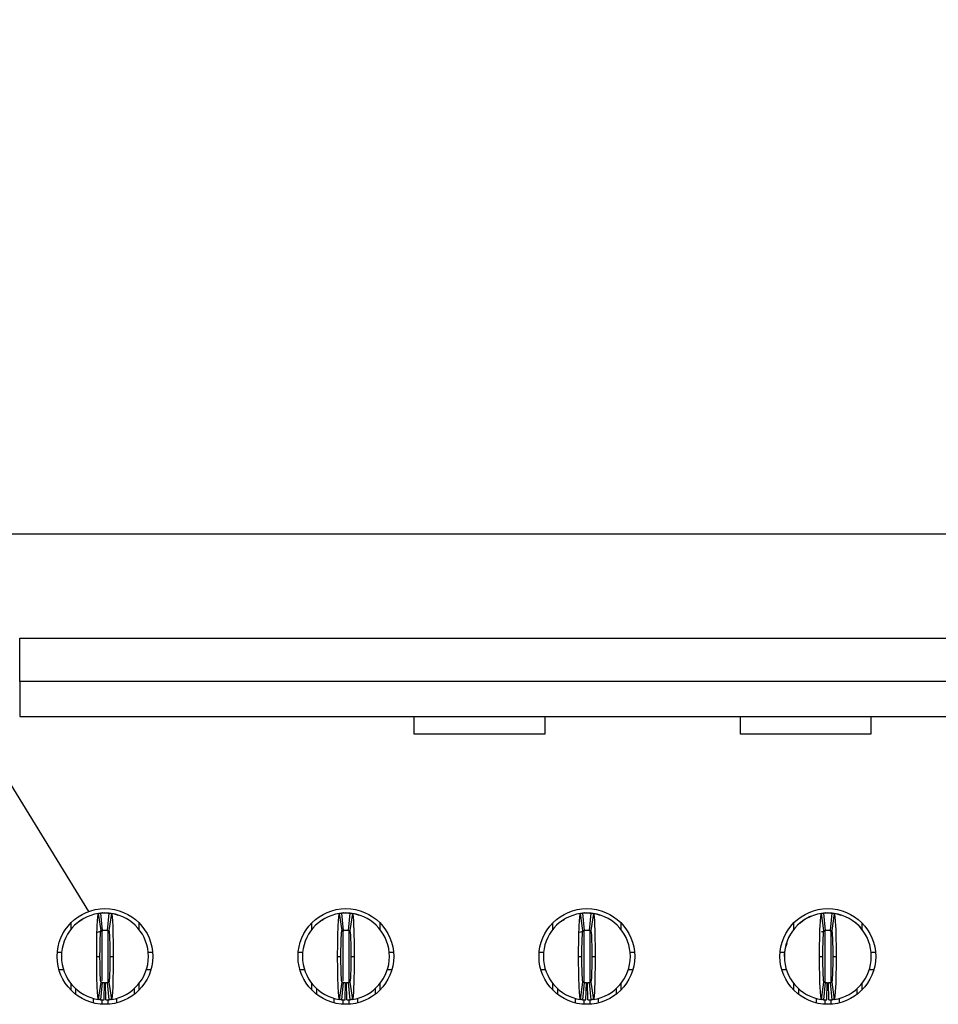
# Model space of a CAD drawing. Units: inches. Extents: x 0.1 to 10.1, y 0.1 to 6.5.
# Drawn here: x 0.9 to 1.3, y 1.2 to 1.7 of the extents above; entities that cross this region are included whole.
import ezdxf

# ---------------------------------------------------------------- set-up
doc = ezdxf.new("R2010")
doc.units = ezdxf.units.IN
doc.header["$LTSCALE"] = 0.6
doc.header["$MEASUREMENT"] = 0
doc.dimstyles.new('SLDDIMSTYLE7', dxfattribs={"dimtxt": 0.18, "dimasz": 0.078, "dimexe": 0, "dimexo": 0.0625, "dimgap": 0, "dimtad": 0, "dimtih": 1, "dimtoh": 1, "dimdec": 0, "dimrnd": 1e-09, "dimzin": 0, "dimdsep": 46, "dimtxsty": 'Standard', "dimblk1": 'NONE', "dimblk2": 'NONE', "dimsah": 1, "dimcen": 0.09, "dimadec": 0, "dimazin": 0, "dimtfac": 0.078, "dimtdec": 0, "dimtofl": 0, "dimtmove": 0, "dimatfit": 3, "dimldrblk": 'NONE', "dimfxl": 0, "dimfrac": 2, "dimtolj": 1, "dimtzin": 0, "dimarcsym": 0})

# ---------------------------------------------------------------- blocks, each defined once
blk = doc.blocks.new('_NONE')

msp = doc.modelspace()

# ---------------------------------------------------------------- linework, layer by layer
at = {"color": 7, "linetype": 'Continuous', "lineweight": 25}
for p, q in [((3.266527525563643, 1.453275938560715), (0.616133956469653, 1.453275938560715)), ((0.9212520250530214, 1.386543651124461), (0.9212520250530214, 1.406228693721169)), ((0.9212520250530214, 1.406228693721169), (2.961409456980274, 1.406228693721169)), ((2.961409456980274, 1.386543651124461), (0.9212520250530214, 1.386543651124461)), ((0.9212520250530214, 1.386543651124461), (0.9212520250530214, 1.370795628046967)), ((0.9212520250530214, 1.370795628046967), (2.961409456980274, 1.370795628046967)), ((1.099795289172665, 1.362707329817012), (1.099795289172665, 1.370795628046967)), ((1.158850453629033, 1.370795628046967), (1.158850453629033, 1.362707329817012)), ((1.247433090314854, 1.362707329817012), (1.247433090314854, 1.370795628046967)), ((1.306488254771222, 1.370795628046967), (1.306488254771222, 1.362707329817012)), ((1.158850453629033, 1.362707329817012), (1.099795289172665, 1.362707329817012)), ((1.306488254771222, 1.362707329817012), (1.247433090314854, 1.362707329817012)), ((0.958078279632986, 1.273813900888155), (0.9569073064935009, 1.281600362604952)), ((0.957042678263008, 1.281680079600721), (0.9588503973800825, 1.281819241743108)), ((0.957866202082924, 1.281720572882939), (0.958653572987148, 1.273886023388323)), ((0.9588503973800825, 1.281819241743108), (0.9608189346393721, 1.281819241743108)), ((0.9610157590323065, 1.273886023388323), (0.9618032032690169, 1.281720572882939)), ((0.9627620255259537, 1.281600362604952), (0.9615911257189549, 1.273813900888155)), ((1.067133366485983, 1.273813900888155), (1.065962466678984, 1.281600362604952)), ((1.066097765116005, 1.281680079600721), (1.067905557565566, 1.281819241743108)), ((1.066921288935921, 1.281720572882939), (1.067708659840145, 1.273886023388323)), ((1.067905557565566, 1.281819241743108), (1.069874021492369, 1.281819241743108)), ((1.07007091921779, 1.273886023388323), (1.070858290122014, 1.281720572882939)), ((1.071817185711437, 1.281600362604952), (1.070646212571952, 1.273813900888155)), ((1.176188526671467, 1.273813900888155), (1.175017553531982, 1.281600362604952)), ((1.175152925301489, 1.281680079600721), (1.176960644418563, 1.281819241743108)), ((1.175976375788918, 1.281720572882939), (1.176763820025629, 1.273886023388323)), ((1.176960644418563, 1.281819241743108), (1.178929181677853, 1.281819241743108)), ((1.179126006070788, 1.273886023388323), (1.179913450307498, 1.281720572882939)), ((1.180872272564434, 1.281600362604952), (1.17970129942495, 1.273813900888155)), ((1.285243613524464, 1.273813900888155), (1.284072640384979, 1.281600362604952)), ((1.284266751475925, 1.281689021580756), (1.286015804604047, 1.281819241743108)), ((1.285031535974402, 1.281720572882939), (1.285818906878626, 1.273886023388323)), ((1.286015804604047, 1.281819241743108), (1.28798426853085, 1.281819241743108)), ((1.288181166256271, 1.273886023388323), (1.288968537160495, 1.281720572882939)), ((1.289927359417432, 1.281600362604952), (1.288756459610433, 1.273813900888155)), ((0.9444803833837104, 1.274452700175358), (0.9444803833837104, 1.277402485682517)), ((0.948366345159415, 1.278161802327493), (0.9482460065495769, 1.277799626928041)), ((0.9495295450553639, 1.278776145230552), (0.9483804983292498, 1.27814363420404)), ((0.9751890219682304, 1.277402485682517), (0.9751890219682304, 1.274452700175358)), ((1.053535470236708, 1.274452700175358), (1.053535470236708, 1.277402485682517)), ((1.057421432012412, 1.278161802327493), (1.057301093402574, 1.277799626928041)), ((1.058584705240847, 1.278776145230552), (1.057435585182247, 1.27814363420404)), ((1.084244108821228, 1.277402485682517), (1.084244108821228, 1.274452700175358)), ((1.162590557089705, 1.274452700175358), (1.162590557089705, 1.277402485682517)), ((1.16647651886541, 1.278161802327493), (1.166356253588058, 1.277799626928041)), ((1.167639792093845, 1.278776145230552), (1.166490672035244, 1.27814363420404)), ((1.193299269006711, 1.277402485682517), (1.193299269006711, 1.274452700175358)), ((1.271645717275188, 1.274452700175358), (1.271645717275188, 1.277402485682517)), ((1.275531679050893, 1.278161820660615), (1.274403898745774, 1.27697722142854)), ((1.275531679050893, 1.278161802327493), (1.275411340441055, 1.277799626928041)), ((1.302354355859708, 1.277402485682517), (1.302354355859708, 1.274452700175358)), ((0.9565211376212234, 1.273141579488203), (0.9588311842687006, 1.27390706522858)), ((0.9576609444540776, 1.273661749729152), (0.9588287642966563, 1.273902316950099)), ((1.066716031307075, 1.273661749729152), (1.06788392448214, 1.273902316950099)), ((1.1747715963733, 1.273188049368045), (1.176941431307182, 1.27390706522858)), ((1.175771191492558, 1.273661749729152), (1.176939011335137, 1.273902316950099)), ((1.284157999398904, 1.273297828099872), (1.285996518160179, 1.27390706522858)), ((1.285376931984358, 1.273775176752166), (1.285994171520621, 1.273902316950099)), ((1.288003554974718, 1.27390706522858), (1.288870124964028, 1.273332908527953)), ((1.288005901614276, 1.273902316950099), (1.288779412678611, 1.273716895758767)), ((0.9382708084505833, 1.264102708906007), (0.9402482922731881, 1.264102708906007)), ((0.9560944892165688, 1.26213420372968), (0.9575906185998211, 1.26213420372968)), ((0.9620787867521196, 1.26213420372968), (0.9635748428028859, 1.26213420372968)), ((0.9794210397462665, 1.264102708906007), (0.9813985235688713, 1.264102708906007)), ((1.047325895303581, 1.264102708906007), (1.049303452458672, 1.264102708906007)), ((1.065149649402052, 1.26213420372968), (1.066645705452818, 1.26213420372968)), ((1.071133873605117, 1.26213420372968), (1.072629929655883, 1.26213420372968)), ((1.088476126599264, 1.264102708906007), (1.090453683754355, 1.264102708906007)), ((1.156381055489064, 1.264102708906007), (1.158358539311669, 1.264102708906007)), ((1.17420473625505, 1.26213420372968), (1.175700792305816, 1.26213420372968)), ((1.1801890337906, 1.26213420372968), (1.181685089841367, 1.26213420372968)), ((1.197531286784747, 1.264102708906007), (1.199508770607352, 1.264102708906007)), ((1.265436142342061, 1.264102708906007), (1.267413699497152, 1.264102708906007)), ((1.283259896440533, 1.26213420372968), (1.284755952491299, 1.26213420372968)), ((1.289244120643598, 1.26213420372968), (1.290740176694364, 1.26213420372968)), ((1.306586373637745, 1.264102708906007), (1.308563930792836, 1.264102708906007)), ((0.9390020066703857, 1.25622869278398), (0.9410563429385178, 1.25622869278398)), ((0.9786129890809367, 1.25622869278398), (0.9806673986815552, 1.25622869278398)), ((1.048057093523383, 1.25622869278398), (1.050111429791515, 1.25622869278398)), ((1.08766814926642, 1.25622869278398), (1.089722485534552, 1.25622869278398)), ((1.157112253708867, 1.25622869278398), (1.159166589976999, 1.25622869278398)), ((1.196723236119418, 1.25622869278398), (1.19877757238755, 1.25622869278398)), ((1.266167340561864, 1.25622869278398), (1.268221676829996, 1.25622869278398)), ((1.305778396304901, 1.25622869278398), (1.307832732573033, 1.25622869278398)), ((0.9444803833837104, 1.246865921776843), (0.9444803833837104, 1.249815711867283)), ((0.9569073064935009, 1.242668044854409), (0.958078279632986, 1.250454511154485)), ((0.958653572987148, 1.250382384071037), (0.957866202082924, 1.242547836868062)), ((0.9594409438913721, 1.242453102754105), (0.9595984620717087, 1.250325542227679)), ((0.9602283881280824, 1.242453102754105), (0.9600708699477458, 1.250325542227679)), ((0.9618032032690169, 1.242547836868062), (0.9610157590323065, 1.250382384071037)), ((0.9615911257189549, 1.250454511154485), (0.9627620255259537, 1.242668044854409)), ((0.9751890219682304, 1.249815711867283), (0.9751890219682304, 1.246865921776843)), ((1.053535470236708, 1.246865921776843), (1.053535470236708, 1.249815711867283)), ((1.065962466678984, 1.242668044854409), (1.067133366485983, 1.250454511154485)), ((1.067708659840145, 1.250382384071037), (1.066921288935921, 1.242547836868062)), ((1.068496104076856, 1.242453102754105), (1.068653548924706, 1.250325542227679)), ((1.06928347498108, 1.242453102754105), (1.069126030133229, 1.250325542227679)), ((1.070858290122014, 1.242547836868062), (1.07007091921779, 1.250382384071037)), ((1.070646212571952, 1.250454511154485), (1.071817185711437, 1.242668044854409)), ((1.084244108821228, 1.249815711867283), (1.084244108821228, 1.246865921776843)), ((1.162590557089705, 1.246865921776843), (1.162590557089705, 1.249815711867283)), ((1.175017553531982, 1.242668044854409), (1.176188526671467, 1.250454511154485)), ((1.176763820025629, 1.250382384071037), (1.175976375788918, 1.242547836868062)), ((1.177551190929853, 1.242453102754105), (1.177708709110189, 1.250325542227679)), ((1.178338635166563, 1.242453102754105), (1.178181116986227, 1.250325542227679)), ((1.179913450307498, 1.242547836868062), (1.179126006070788, 1.250382384071037)), ((1.17970129942495, 1.250454511154485), (1.180872272564434, 1.242668044854409)), ((1.193299269006711, 1.249815711867283), (1.193299269006711, 1.246865921776843)), ((1.271645717275188, 1.246865921776843), (1.271645717275188, 1.249815711867283)), ((1.284072640384979, 1.242668044854409), (1.285243613524464, 1.250454511154485)), ((1.285818906878626, 1.250382384071037), (1.285031535974402, 1.242547836868062)), ((1.286606351115336, 1.242453102754105), (1.286763795963187, 1.250325542227679)), ((1.287393722019561, 1.242453102754105), (1.28723627717171, 1.250325542227679)), ((1.288968537160495, 1.242547836868062), (1.288181166256271, 1.250382384071037)), ((1.288756459610433, 1.250454511154485), (1.289927359417432, 1.242668044854409)), ((1.302354355859708, 1.249815711867283), (1.302354355859708, 1.246865921776843)), ((0.9466456717034484, 1.244960771285304), (0.9466456717034484, 1.247520794628362)), ((0.9545197474081205, 1.243305602072627), (0.9545197474081205, 1.241143084345883)), ((0.9730236603160062, 1.247520794628362), (0.9730236603160062, 1.244960771285304)), ((1.055700831888932, 1.244960771285304), (1.055700831888932, 1.247520794628362)), ((1.063574834261118, 1.241143084345883), (1.063574834261118, 1.243251654570833)), ((1.074204744796817, 1.24331216533014), (1.074204744796817, 1.241143084345883)), ((1.082078747169004, 1.247520794628362), (1.082078747169004, 1.244960771285304)), ((1.164755918741929, 1.244960771285304), (1.164755918741929, 1.247520794628362)), ((1.172629921114115, 1.243305602072627), (1.172629921114115, 1.241143084345883)), ((1.183259904982301, 1.241143084345883), (1.183259904982301, 1.243258366784959)), ((1.191133907354487, 1.247520794628362), (1.191133907354487, 1.244960771285304)), ((1.273811078927413, 1.244960771285304), (1.273811078927413, 1.247520794628362)), ((1.281685081299599, 1.243305602072627), (1.281685081299599, 1.241143084345883)), ((1.292314991835298, 1.241143084345883), (1.292314991835298, 1.243258366784959)), ((1.300188994207484, 1.247520794628362), (1.300188994207484, 1.244960771285304)), ((0.9651496579438203, 1.241143084345883), (0.9651496579438203, 1.243180260812246))]:
    msp.add_line(p, q, dxfattribs=at)
at = {"color": 8, "linetype": 'Continuous', "lineweight": 25}
for p, q in [((0.9584567485942135, 1.273575460309308), (0.9584567485942135, 1.251058656258683)), ((0.9612126567577272, 1.273575460309308), (0.9612126567577272, 1.25049756649044)), ((1.067511835447211, 1.273925494599015), (1.067511835447211, 1.251058656258683)), ((1.070267743610725, 1.273575460309308), (1.070267743610725, 1.25049756649044)), ((1.176566995632694, 1.273575460309308), (1.176566995632694, 1.250582723840028)), ((1.179322830463722, 1.273575460309308), (1.179322830463722, 1.25049756649044)), ((1.285622082485692, 1.273925494599015), (1.285622082485692, 1.250582723840028)), ((1.288377990649205, 1.273575460309308), (1.288377990649205, 1.250573818526237)), ((0.9584567485942135, 1.242658782044747), (0.9584567485942135, 1.24052455003291)), ((0.9612126567577272, 1.242637623330841), (0.9612126567577272, 1.24052455003291)), ((1.067511835447211, 1.242658782044747), (1.067511835447211, 1.24052455003291)), ((1.070267743610725, 1.242637623330841), (1.070267743610725, 1.24052455003291)), ((1.176566995632694, 1.242658782044747), (1.176566995632694, 1.24052455003291)), ((1.179322830463722, 1.242637623330841), (1.179322830463722, 1.24052455003291)), ((1.285622082485692, 1.242497452866768), (1.285622082485692, 1.24052455003291)), ((1.288377990649205, 1.242637623330841), (1.288377990649205, 1.24052455003291))]:
    msp.add_line(p, q, dxfattribs=at)
at = {"color": 7, "linetype": 'Continuous', "lineweight": 25, "flags": 128}
for points in [[(0.9635098702201212, 1.281508623664728), (0.9653387824257048, 1.280920180879136), (0.9656526454665988, 1.280784841192591)], [(1.072564957073119, 1.281508623664728), (1.074393942611188, 1.280920180879136), (1.074707732319596, 1.280784841192591)], [(1.181620043926116, 1.281508623664728), (1.183449029464186, 1.280920180879136), (1.18376289250508, 1.280784841192591)], [(1.290675204111599, 1.281508623664728), (1.292504189649669, 1.280920180879136), (1.292817979358077, 1.280784841192591)]]:
    msp.add_lwpolyline(points, dxfattribs=at)
at = {"color": 7, "linetype": 'Continuous', "lineweight": 25}
for centre, radius in [((0.9598346780245218, 1.262134204282607), 0.02165354330708658), ((1.068889796134758, 1.262134204282607), 0.02165354330708658), ((1.177944914244994, 1.262134204282607), 0.02165354330708658), ((1.28700003235523, 1.262134204282607), 0.02165354330708635)]:
    msp.add_circle(centre, radius, dxfattribs=at)
for centre, radius, start, end in [((0.9598346780245218, 1.262134204282607), 0.01968503937007871, 98.55217743758669, 180), ((0.9598346780245218, 1.262134204282607), 0.01968503937007882, 84.26082952272998, 95.73917047726708), ((0.9598346780245218, 1.262134204282607), 0.01968503937007871, 0, 81.4478225624131), ((1.068889796134758, 1.262134204282607), 0.01968503937007893, 98.5521774375863, 180), ((1.068889796134758, 1.262134204282607), 0.01968503937007881, 84.26082952272932, 95.73917047726675), ((1.068889796134758, 1.262134204282607), 0.01968503937007871, 0, 81.4478225624131), ((1.177944914244994, 1.262134204282607), 0.01968503937007871, 98.55217743758638, 180), ((1.177944914244994, 1.262134204282607), 0.01968503937007883, 84.26082952272932, 95.73917047726741), ((1.177944914244994, 1.262134204282607), 0.01968503937007874, 0, 81.44782256241244), ((1.28700003235523, 1.262134204282607), 0.01968503937007871, 98.5521774375863, 180), ((1.28700003235523, 1.262134204282607), 0.01968503937007881, 84.26082952272998, 95.73917047726675), ((1.28700003235523, 1.262134204282607), 0.01968503937007871, 0, 81.4478225624131), ((0.9598346780245218, 1.262134204282607), 0.01181102362204724, 84.26082952273984, 95.7391704772694), ((1.068889796134758, 1.262134204282607), 0.01181102362204725, 84.26082952274037, 95.73917047727153), ((1.177944914244994, 1.262134204282607), 0.01181102362204725, 84.26082952273929, 95.73917047727046), ((1.28700003235523, 1.262134204282607), 0.01181102362204723, 84.26082952274037, 95.7391704772694), ((0.9598346780245218, 1.262134204282607), 0.01968503937007874, 180, 261.4478225624133), ((0.9598346780245218, 1.262134204282607), 0.01968503937007871, 278.5521774375866, 0), ((1.068889796134758, 1.262134204282607), 0.01968503937007893, 180, 261.4478225624165), ((1.068889796134758, 1.262134204282607), 0.01968503937007871, 278.5521774375866, 0), ((1.177944914244994, 1.262134204282607), 0.0196850393700788, 180, 261.4478225624165), ((1.177944914244994, 1.262134204282607), 0.01968503937007871, 278.5521774375866, 0), ((1.28700003235523, 1.262134204282607), 0.0196850393700788, 180, 261.4478225624165), ((1.28700003235523, 1.262134204282607), 0.01968503937007871, 278.5521774375866, 0), ((0.9598346780245218, 1.262134204282607), 0.01181102362204733, 264.2608295227255, 268.8540080016126), ((0.9598346780245218, 1.262134204282607), 0.01181102362204721, 271.145991998389, 275.7391704772702), ((1.068889796134758, 1.262134204282607), 0.01181102362204734, 264.260829522725, 268.8540080016126), ((1.068889796134758, 1.262134204282607), 0.01181102362204721, 271.145991998389, 275.7391704772702), ((1.177944914244994, 1.262134204282607), 0.01181102362204734, 264.260829522725, 268.8540080016126), ((1.177944914244994, 1.262134204282607), 0.01181102362204721, 271.145991998388, 275.7391704772702), ((1.28700003235523, 1.262134204282607), 0.01181102362204734, 264.260829522725, 268.8540080016126), ((1.28700003235523, 1.262134204282607), 0.01181102362204721, 271.1459919983912, 275.7391704772702), ((0.9598346780245218, 1.262134204282607), 0.01968503937007866, 264.260829522733, 268.8540080016124), ((0.9598346780245218, 1.262134204282607), 0.01968503937007866, 271.1459919983893, 275.7391704772679), ((1.068889796134758, 1.262134204282607), 0.01968503937007866, 264.2608295227327, 268.8540080016117), ((1.068889796134758, 1.262134204282607), 0.01968503937007881, 271.1459919983886, 275.7391704772676), ((1.177944914244994, 1.262134204282607), 0.01968503937007866, 264.2608295227327, 268.8540080016124), ((1.177944914244994, 1.262134204282607), 0.01968503937007866, 271.1459919983893, 275.7391704772683), ((1.28700003235523, 1.262134204282607), 0.01968503937007866, 264.260829522734, 268.8540080016124), ((1.28700003235523, 1.262134204282607), 0.01968503937007866, 271.1459919983893, 275.7391704772676)]:
    msp.add_arc(centre, radius, start, end, dxfattribs=at)
for points, knots in [([(0.956094520544218, 1.262134204282604), (0.9560945185073512, 1.267246929214848), (0.9561834044853469, 1.272298760515801), (0.9564825179399058, 1.279445359345019), (0.9566924871950552, 1.281568056363567), (0.9569073155266241, 1.2816003627071)], [0, 0, 0, 0, 0.5, 0.5, 1, 1, 1, 1]), ([(0.956907315526622, 1.281600362707099), (0.9570446252856323, 1.281621011642054), (0.9571819354532491, 1.281640175137573), (0.9573192459313784, 1.281657866244092), (0.9574104003256432, 1.281669610592525), (0.9575015548922826, 1.281680706011204), (0.9575927095776827, 1.281691155795686), (0.9576838642954387, 1.281701605583878), (0.957775019131319, 1.281711409736982), (0.9578661740875115, 1.281720571154784)], [1.127570259384925e-17, 1.127570259384925e-17, 1.127570259384925e-17, 1.127570259384925e-17, 0.0002490118657675477, 0.0002490118657675477, 0.0002490118657675477, 0.0004143198946406749, 0.0004143198946406749, 0.0004143198946406749, 0.0005796279821434924, 0.0005796279821434924, 0.0005796279821434924, 0.0005796279821434924]), ([(0.9588504260560184, 1.281819243652685), (0.9588504260560187, 1.281819243652685), (0.9587859728384079, 1.281815413382787), (0.9586365919335132, 1.281803353516149), (0.9585076442505169, 1.281791066159941), (0.9583775497714117, 1.281776669208878), (0.9582243792055293, 1.28175744189174), (0.9581581848842327, 1.281747723746286), (0.9581581848842339, 1.281747723746286)], [2.629122929158042e-15, 2.629122929158042e-15, 2.629122929158042e-15, 2.629122929158042e-15, 0.2499999999997139, 0.3749999999997138, 0.4999999999997138, 0.6249999999997139, 0.7499999999997139, 0.9999999999997112, 0.9999999999997112, 0.9999999999997112, 0.9999999999997112]), ([(0.9618031819615299, 1.281720571154785), (0.9619404932370124, 1.281706770852353), (0.9620778042659138, 1.281691512218466), (0.962215114977644, 1.281674785003603), (0.962306269527239, 1.281663680540466), (0.9623974239217719, 1.281651928826835), (0.9624885781608566, 1.281639526352953), (0.9625797324326981, 1.281627123874614), (0.9626708865727799, 1.281614070632819), (0.9627620405224198, 1.2816003627071)], [2.428709668203723e-17, 2.428709668203723e-17, 2.428709668203723e-17, 2.428709668203723e-17, 0.0002490118651034997, 0.0002490118651034997, 0.0002490118651034997, 0.0004143198942711823, 0.0004143198942711823, 0.0004143198942711823, 0.0005796279829002025, 0.0005796279829002025, 0.0005796279829002025, 0.0005796279829002025]), ([(0.9627620405224201, 1.2816003627071), (0.9629762256271129, 1.281568153093399), (0.9631868201190515, 1.279456239272312), (0.963487652099762, 1.272247621617616), (0.9635748388844811, 1.267231581496105), (0.9635748355048233, 1.262134204282588)], [0, 0, 0, 0, 0.5, 0.5, 1, 1, 1, 1]), ([(1.065149638654454, 1.262134204282604), (1.065149636617589, 1.267246929214905), (1.065238522595578, 1.272298760515611), (1.065537636050137, 1.279445359344969), (1.065747605305284, 1.281568056363566), (1.065962433636861, 1.2816003627071)], [0, 0, 0, 0, 0.5, 0.5, 1, 1, 1, 1]), ([(1.065962433636859, 1.2816003627071), (1.066099743395869, 1.281621011642054), (1.066237053563485, 1.281640175137573), (1.066374364041614, 1.281657866244092), (1.066465518435879, 1.281669610592525), (1.066556673002518, 1.281680706011204), (1.066647827687919, 1.281691155795686), (1.066738982405675, 1.281701605583878), (1.066830137241557, 1.281711409736982), (1.066921292197748, 1.281720571154784)], [2.602085213965211e-18, 2.602085213965211e-18, 2.602085213965211e-18, 2.602085213965211e-18, 0.0002490118657675478, 0.0002490118657675478, 0.0002490118657675478, 0.0004143198946406756, 0.0004143198946406756, 0.0004143198946406756, 0.0005796279821434902, 0.0005796279821434902, 0.0005796279821434902, 0.0005796279821434902]), ([(1.067905544166253, 1.281819243652685), (1.067905544166254, 1.281819243652685), (1.067841090948643, 1.281815413382787), (1.067691710043748, 1.281803353516149), (1.067562762360752, 1.281791066159941), (1.067432667881647, 1.281776669208878), (1.067279497315765, 1.28175744189174), (1.067213302994468, 1.281747723746286), (1.067213302994469, 1.281747723746286)], [-2.017878053739998e-16, -2.017878053739998e-16, -2.017878053739998e-16, -2.017878053739998e-16, 0.2499999999997136, 0.3749999999997136, 0.4999999999997136, 0.6249999999997136, 0.7499999999997136, 0.9999999999997138, 0.9999999999997138, 0.9999999999997138, 0.9999999999997138]), ([(1.070858300071766, 1.281720571154785), (1.070995611347249, 1.281706770852352), (1.071132922376149, 1.281691512218466), (1.07127023308788, 1.281674785003603), (1.071361387637475, 1.281663680540466), (1.071452542032008, 1.281651928826835), (1.071543696271093, 1.281639526352953), (1.071634850542935, 1.281627123874614), (1.07172600468302, 1.281614070632818), (1.071817158632656, 1.2816003627071)], [2.688908822001543e-17, 2.688908822001543e-17, 2.688908822001543e-17, 2.688908822001543e-17, 0.0002490118651034994, 0.0002490118651034994, 0.0002490118651034994, 0.0004143198942711803, 0.0004143198942711803, 0.0004143198942711803, 0.0005796279829002117, 0.0005796279829002117, 0.0005796279829002117, 0.0005796279829002117]), ([(1.071817158632656, 1.2816003627071), (1.072031343737352, 1.281568153093399), (1.072241938229286, 1.279456239272311), (1.07254277021, 1.272247621617613), (1.072629956994715, 1.267231581496106), (1.07262995361506, 1.262134204282588)], [0, 0, 0, 0, 0.5, 0.5, 1, 1, 1, 1]), ([(1.17420475676469, 1.262134204282604), (1.174204754727824, 1.267246929214744), (1.174293640705828, 1.272298760516145), (1.174592754160388, 1.27944535934511), (1.174802723415528, 1.281568056363567), (1.175017551747096, 1.2816003627071)], [0, 0, 0, 0, 0.5, 0.5, 1, 1, 1, 1]), ([(1.175017551747095, 1.2816003627071), (1.175154861506105, 1.281621011642054), (1.175292171673721, 1.281640175137573), (1.175429482151851, 1.281657866244092), (1.175520636546116, 1.281669610592525), (1.175611791112754, 1.281680706011203), (1.175702945798154, 1.281691155795686), (1.17579410051591, 1.281701605583878), (1.175885255351793, 1.281711409736982), (1.175976410307984, 1.281720571154784)], [1.301042606982605e-17, 1.301042606982605e-17, 1.301042606982605e-17, 1.301042606982605e-17, 0.0002490118657675503, 0.0002490118657675503, 0.0002490118657675503, 0.0004143198946406713, 0.0004143198946406713, 0.0004143198946406713, 0.0005796279821434918, 0.0005796279821434918, 0.0005796279821434918, 0.0005796279821434918]), ([(1.176960662276491, 1.281819243652685), (1.176960662276491, 1.281819243652685), (1.17689620905888, 1.281815413382787), (1.176746828153985, 1.281803353516149), (1.176617880470989, 1.281791066159941), (1.176487785991884, 1.281776669208878), (1.176334615426001, 1.28175744189174), (1.176268421104705, 1.281747723746286), (1.176268421104705, 1.281747723746286)], [9.414056571004417e-15, 9.414056571004417e-15, 9.414056571004417e-15, 9.414056571004417e-15, 0.2499999999997309, 0.3749999999997309, 0.4999999999997309, 0.6249999999997309, 0.7499999999997309, 0.9999999999997214, 0.9999999999997214, 0.9999999999997214, 0.9999999999997214]), ([(1.179913418182002, 1.281720571154785), (1.180050729457485, 1.281706770852352), (1.180188040486386, 1.281691512218466), (1.180325351198116, 1.281674785003603), (1.180416505747711, 1.281663680540466), (1.180507660142244, 1.281651928826835), (1.180598814381329, 1.281639526352953), (1.180689968653171, 1.281627123874614), (1.180781122793252, 1.281614070632819), (1.180872276742892, 1.2816003627071)], [2.775642263565187e-17, 2.775642263565187e-17, 2.775642263565187e-17, 2.775642263565187e-17, 0.0002490118651035002, 0.0002490118651035002, 0.0002490118651035002, 0.0004143198942711822, 0.0004143198942711822, 0.0004143198942711822, 0.0005796279829002144, 0.0005796279829002144, 0.0005796279829002144, 0.0005796279829002144]), ([(1.180872276742892, 1.2816003627071), (1.181086461847596, 1.281568153093398), (1.18129705633952, 1.27945623927231), (1.181597888320239, 1.272247621617608), (1.181685075104951, 1.267231581496108), (1.181685071725296, 1.262134204282588)], [0, 0, 0, 0, 0.5, 0.5, 1, 1, 1, 1]), ([(1.279785476577328, 1.280419975407552), (1.279723879593947, 1.280405545439717), (1.278158899254078, 1.280038926577431), (1.276826137254968, 1.27907225652258), (1.275545832220728, 1.27814363420404)], [0, 0, 0, 0, 0.03935958926236083, 1, 1, 1, 1]), ([(1.283259874874926, 1.262134204282604), (1.283259872838061, 1.267246929214791), (1.283348758816061, 1.272298760515988), (1.283647872270619, 1.279445359345068), (1.283857841525763, 1.281568056363567), (1.284072669857333, 1.2816003627071)], [0, 0, 0, 0, 0.5, 0.5, 1, 1, 1, 1]), ([(1.284072669857331, 1.2816003627071), (1.284209979616341, 1.281621011642054), (1.284347289783958, 1.281640175137573), (1.284484600262087, 1.281657866244092), (1.284575754656352, 1.281669610592525), (1.284666909222991, 1.281680706011203), (1.284758063908391, 1.281691155795686), (1.284849218626147, 1.281701605583878), (1.284940373462026, 1.281711409736982), (1.28503152841822, 1.281720571154784)], [0, 0, 0, 0, 0.0002490118657675493, 0.0002490118657675493, 0.0002490118657675493, 0.0004143198946406724, 0.0004143198946406724, 0.0004143198946406724, 0.0005796279821434894, 0.0005796279821434894, 0.0005796279821434894, 0.0005796279821434894]), ([(1.286015780386726, 1.281819243652685), (1.286015780386727, 1.281819243652685), (1.285951327169116, 1.281815413382787), (1.285801946264222, 1.281803353516149), (1.285672998581225, 1.281791066159941), (1.28554290410212, 1.281776669208878), (1.285389733536238, 1.28175744189174), (1.285323539214941, 1.281747723746286), (1.285323539214941, 1.281747723746286)], [5.776356043273225e-15, 5.776356043273225e-15, 5.776356043273225e-15, 5.776356043273225e-15, 0.2499999999997271, 0.3749999999997271, 0.4999999999997271, 0.6249999999997271, 0.7499999999997271, 0.9999999999997213, 0.9999999999997213, 0.9999999999997213, 0.9999999999997213]), ([(1.288968536292239, 1.281720571154785), (1.289105847567721, 1.281706770852353), (1.289243158596622, 1.281691512218466), (1.289380469308352, 1.281674785003603), (1.289471623857947, 1.281663680540466), (1.28956277825248, 1.281651928826835), (1.289653932491565, 1.281639526352953), (1.289745086763407, 1.281627123874614), (1.289836240903492, 1.281614070632818), (1.289927394853128, 1.2816003627071)], [2.775642263565187e-17, 2.775642263565187e-17, 2.775642263565187e-17, 2.775642263565187e-17, 0.000249011865103501, 0.000249011865103501, 0.000249011865103501, 0.0004143198942711857, 0.0004143198942711857, 0.0004143198942711857, 0.0005796279829002156, 0.0005796279829002156, 0.0005796279829002156, 0.0005796279829002156]), ([(1.289927394853128, 1.2816003627071), (1.290141579957825, 1.281568153093399), (1.290352174449757, 1.279456239272314), (1.290653006430474, 1.272247621617622), (1.290740193215187, 1.267231581496104), (1.290740189835533, 1.262134204282588)], [0, 0, 0, 0, 0.5, 0.5, 1, 1, 1, 1]), ([(0.9494785789774616, 1.278874846173683), (0.9492794186005893, 1.278752182177924), (0.9490513197234882, 1.278611694797186), (0.9488360685796793, 1.27840555121768), (0.9488087600486005, 1.278379398147141)], [0, 0, 0, 0, 0.8731317725174099, 1, 1, 1, 1]), ([(1.058533665830459, 1.278874846173683), (1.058334539138175, 1.27875218078546), (1.058106478334194, 1.278611691498274), (1.057891228957851, 1.278405551200599), (1.057863920234084, 1.278379398147141)], [0, 0, 0, 0, 0.8731298355879631, 1, 1, 1, 1]), ([(1.167588826015942, 1.278874846173683), (1.16738966563907, 1.278752182177924), (1.167161566761969, 1.278611694797186), (1.16694631561816, 1.27840555121768), (1.166919007087081, 1.278379398147141)], [0, 0, 0, 0, 0.8731317725174099, 1, 1, 1, 1]), ([(1.27664391286894, 1.278874846173683), (1.276444786176656, 1.27875218078546), (1.276216725372675, 1.278611691498274), (1.276001475996331, 1.278405551200599), (1.275974167272565, 1.278379398147141)], [0, 0, 0, 0, 0.8731298355879631, 1, 1, 1, 1]), ([(1.303003641692436, 1.273589356815441), (1.302994524020938, 1.273607470810677), (1.302028679397817, 1.275526305559804), (1.300239910328702, 1.276850075331928), (1.298468027421573, 1.278161348582735)], [0, 0, 0, 0, 0.00944010173060678, 1, 1, 1, 1]), ([(0.9575905835363346, 1.26213420428262), (0.9575905835363009, 1.265207511631683), (0.9576435351863956, 1.2682168972782), (0.9578236439503869, 1.272533049530305), (0.95794913645695, 1.273794481383929), (0.9580782605257832, 1.273813899337303)], [0, 0, 0, 0, 0.5, 0.5, 1, 1, 1, 1]), ([(0.9580782605257835, 1.273813899337303), (0.95816069401492, 1.273826295861538), (0.9582431275925951, 1.273837800067978), (0.958325561233598, 1.273848419813828), (0.9583802302374246, 1.273855462702138), (0.9584348992864518, 1.273862116563373), (0.9584895683581081, 1.273868383375576), (0.9585442374367522, 1.273874650188581), (0.9585989065345603, 1.273880529951841), (0.9586535756623157, 1.273886024405913)], [4.076657838465905e-17, 4.076657838465905e-17, 4.076657838465905e-17, 4.076657838465905e-17, 0.0002490118494201408, 0.0002490118494201408, 0.0002490118494201408, 0.0004141535233791487, 0.0004141535233791487, 0.0004141535233791487, 0.0005792952184296712, 0.0005792952184296712, 0.0005792952184296712, 0.0005792952184296712]), ([(0.9610157803867275, 1.273886024405914), (0.9610982142039847, 1.273877739495554), (0.961180647967246, 1.273868578577491), (0.9612630816665482, 1.27385853548042), (0.9613177507090925, 1.273851875018671), (0.9613724197104581, 1.273844826534951), (0.9614270886801549, 1.2738373879223), (0.9614817576569265, 1.273829949308687), (0.9615364266130733, 1.27382212056483), (0.9615910955232599, 1.273813899337303)], [5.290951036057943e-17, 5.290951036057943e-17, 5.290951036057943e-17, 5.290951036057943e-17, 0.0002490118491803158, 0.0002490118491803158, 0.0002490118491803158, 0.0004141535232458725, 0.0004141535232458725, 0.0004141535232458725, 0.00057929521870269, 0.00057929521870269, 0.00057929521870269, 0.00057929521870269]), ([(0.9615910955232589, 1.273813899337303), (0.9617197049885212, 1.273794558771113), (0.9618447822241649, 1.272548237878353), (0.9620255233153794, 1.268231103727296), (0.962078772512734, 1.265195546322799), (0.9620787725127184, 1.262134204282591)], [0, 0, 0, 0, 0.5, 0.5, 1, 1, 1, 1]), ([(1.066645701646571, 1.26213420428262), (1.066645701646539, 1.265207511631683), (1.066698653296631, 1.2682168972782), (1.066878762060624, 1.272533049530305), (1.067004254567189, 1.273794481383929), (1.067133378636019, 1.273813899337303)], [0, 0, 0, 0, 0.5, 0.5, 1, 1, 1, 1]), ([(1.06713337863602, 1.273813899337303), (1.067215812125156, 1.273826295861538), (1.067298245702831, 1.273837800067978), (1.067380679343834, 1.273848419813828), (1.067435348347661, 1.273855462702138), (1.067490017396688, 1.273862116563373), (1.067544686468344, 1.273868383375576), (1.067599355546988, 1.273874650188581), (1.067654024644793, 1.273880529951841), (1.067708693772552, 1.273886024405913)], [4.770538840598598e-17, 4.770538840598598e-17, 4.770538840598598e-17, 4.770538840598598e-17, 0.000249011849420138, 0.000249011849420138, 0.000249011849420138, 0.0004141535233791427, 0.0004141535233791427, 0.0004141535233791427, 0.0005792952184296608, 0.0005792952184296608, 0.0005792952184296608, 0.0005792952184296608]), ([(1.070070898496964, 1.273886024405913), (1.070153332314221, 1.273877739495554), (1.070235766077483, 1.273868578577491), (1.070318199776785, 1.27385853548042), (1.070372868819329, 1.273851875018671), (1.070427537820694, 1.273844826534951), (1.070482206790392, 1.2738373879223), (1.070536875767163, 1.273829949308687), (1.070591544723308, 1.27382212056483), (1.070646213633496, 1.273813899337303)], [5.290951036057942e-17, 5.290951036057942e-17, 5.290951036057942e-17, 5.290951036057942e-17, 0.0002490118491803179, 0.0002490118491803179, 0.0002490118491803179, 0.0004141535232458727, 0.0004141535232458727, 0.0004141535232458727, 0.0005792952187026876, 0.0005792952187026876, 0.0005792952187026876, 0.0005792952187026876]), ([(1.070646213633495, 1.273813899337303), (1.070774823098753, 1.273794558771114), (1.070899900334402, 1.272548237878353), (1.071080641425615, 1.268231103727296), (1.07113389062297, 1.265195546322799), (1.071133890622954, 1.262134204282591)], [0, 0, 0, 0, 0.5, 0.5, 1, 1, 1, 1]), ([(1.175700819756807, 1.26213420428262), (1.175700819756773, 1.265207511631683), (1.175753771406869, 1.2682168972782), (1.175933880170859, 1.272533049530305), (1.176059372677424, 1.273794481383929), (1.176188496746255, 1.273813899337303)], [0, 0, 0, 0, 0.5, 0.5, 1, 1, 1, 1]), ([(1.176188496746256, 1.273813899337303), (1.176270930235393, 1.273826295861538), (1.176353363813067, 1.273837800067978), (1.17643579745407, 1.273848419813828), (1.176490466457897, 1.273855462702138), (1.176545135506924, 1.273862116563373), (1.17659980457858, 1.273868383375576), (1.176654473657225, 1.273874650188581), (1.176709142755029, 1.273880529951841), (1.176763811882788, 1.273886024405914)], [4.597068352665978e-17, 4.597068352665978e-17, 4.597068352665978e-17, 4.597068352665978e-17, 0.0002490118494201401, 0.0002490118494201401, 0.0002490118494201401, 0.0004141535233791439, 0.0004141535233791439, 0.0004141535233791439, 0.0005792952184296639, 0.0005792952184296639, 0.0005792952184296639, 0.0005792952184296639]), ([(1.1791260166072, 1.273886024405914), (1.179208450424457, 1.273877739495554), (1.179290884187718, 1.273868578577491), (1.17937331788702, 1.27385853548042), (1.179427986929565, 1.273851875018671), (1.179482655930931, 1.273844826534951), (1.179537324900628, 1.2738373879223), (1.179591993877399, 1.273829949308687), (1.179646662833546, 1.27382212056483), (1.179701331743733, 1.273813899337303)], [4.944009459032076e-17, 4.944009459032076e-17, 4.944009459032076e-17, 4.944009459032076e-17, 0.0002490118491803195, 0.0002490118491803195, 0.0002490118491803195, 0.0004141535232458704, 0.0004141535232458704, 0.0004141535232458704, 0.000579295218702682, 0.000579295218702682, 0.000579295218702682, 0.000579295218702682]), ([(1.179701331743731, 1.273813899337303), (1.179829941208993, 1.273794558771113), (1.179955018444638, 1.272548237878353), (1.180135759535851, 1.268231103727296), (1.180189008733208, 1.265195546322799), (1.180189008733191, 1.262134204282591)], [0, 0, 0, 0, 0.5, 0.5, 1, 1, 1, 1]), ([(1.284755937867043, 1.26213420428262), (1.284755937867008, 1.265207511631683), (1.284808889517107, 1.2682168972782), (1.284988998281093, 1.272533049530305), (1.285114490787659, 1.273794481383929), (1.285243614856492, 1.273813899337303)], [0, 0, 0, 0, 0.5, 0.5, 1, 1, 1, 1]), ([(1.285243614856493, 1.273813899337303), (1.285326048345629, 1.273826295861538), (1.285408481923304, 1.273837800067978), (1.285490915564306, 1.273848419813828), (1.285545584568132, 1.273855462702138), (1.285600253617158, 1.273862116563373), (1.285654922688815, 1.273868383375576), (1.28570959176746, 1.273874650188581), (1.285764260865267, 1.273880529951841), (1.285818929993024, 1.273886024405914)], [4.163392810824538e-17, 4.163392810824538e-17, 4.163392810824538e-17, 4.163392810824538e-17, 0.0002490118494201389, 0.0002490118494201389, 0.0002490118494201389, 0.0004141535233791483, 0.0004141535233791483, 0.0004141535233791483, 0.0005792952184296709, 0.0005792952184296709, 0.0005792952184296709, 0.0005792952184296709]), ([(1.288181134717436, 1.273886024405913), (1.288263568534693, 1.273877739495554), (1.288346002297954, 1.273868578577491), (1.288428435997256, 1.27385853548042), (1.288483105039801, 1.273851875018671), (1.288537774041167, 1.273844826534951), (1.288592443010864, 1.2738373879223), (1.288647111987635, 1.273829949308687), (1.288701780943784, 1.273822120564829), (1.288756449853969, 1.273813899337303)], [4.944009459032076e-17, 4.944009459032076e-17, 4.944009459032076e-17, 4.944009459032076e-17, 0.0002490118491803175, 0.0002490118491803175, 0.0002490118491803175, 0.0004141535232458717, 0.0004141535232458717, 0.0004141535232458717, 0.000579295218702687, 0.000579295218702687, 0.000579295218702687, 0.000579295218702687]), ([(1.288756449853967, 1.273813899337303), (1.288885059319226, 1.273794558771114), (1.289010136554875, 1.272548237878353), (1.289190877646087, 1.268231103727296), (1.289244126843446, 1.265195546322799), (1.289244126843427, 1.262134204282591)], [0, 0, 0, 0, 0.5, 0.5, 1, 1, 1, 1]), ([(1.268512586802712, 1.268032023930891), (1.268214316997913, 1.267394456499941), (1.267349126478009, 1.265545066155419), (1.2673138858562, 1.26348510456532), (1.267290794250298, 1.262135303716973)], [0, 0, 0, 0, 0.3447446521166111, 0.9999999999999999, 0.9999999999999999, 0.9999999999999999, 0.9999999999999999]), ([(0.9569073155266237, 1.242668045858114), (0.9566931304219191, 1.242700255471817), (0.9564825359299712, 1.244812169293149), (0.956181703949252, 1.252020786948559), (0.9560945171645647, 1.257036827068819), (0.9560945205442197, 1.262134204282622)], [0, 0, 0, 0, 0.5, 0.5, 1, 1, 1, 1]), ([(0.9580782605257843, 1.250454509227911), (0.9579496510605211, 1.250473849794101), (0.9578245738248718, 1.251720170686981), (0.9576438327336619, 1.256037304838018), (0.9575905835363092, 1.259072862242468), (0.957590583536325, 1.26213420428262)], [0, 0, 0, 0, 0.5, 0.5, 1, 1, 1, 1]), ([(0.9620787725126986, 1.262134204282591), (0.9620787725127148, 1.259060896933526), (0.9620258208626442, 1.256051511287016), (0.9618457120986806, 1.25173535903491), (0.9617202195920918, 1.250473927181285), (0.9615910955232608, 1.250454509227912)], [0, 0, 0, 0, 0.5, 0.5, 1, 1, 1, 1]), ([(0.9635748355048249, 1.262134204282604), (0.9635748375416885, 1.257021479349944), (0.9634859515637383, 1.251969648050798), (0.9631868381091717, 1.244823049220556), (0.9629768688540052, 1.24270035220165), (0.9627620405224191, 1.242668045858114)], [0, 0, 0, 0, 0.5, 0.5, 1, 1, 1, 1]), ([(1.06596243363686, 1.242668045858114), (1.06574824853216, 1.242700255471816), (1.065537654040208, 1.244812169293125), (1.065236822059493, 1.252020786948462), (1.0651496352748, 1.257036827068848), (1.065149638654456, 1.262134204282622)], [0, 0, 0, 0, 0.5, 0.5, 1, 1, 1, 1]), ([(1.067133378636021, 1.250454509227911), (1.067004769170753, 1.250473849794102), (1.066879691935109, 1.251720170686982), (1.066698950843897, 1.256037304838019), (1.066645701646546, 1.259072862242468), (1.066645701646562, 1.26213420428262)], [0, 0, 0, 0, 0.5, 0.5, 1, 1, 1, 1]), ([(1.071133890622935, 1.262134204282591), (1.071133890622952, 1.259060896933526), (1.071080938972881, 1.256051511287016), (1.070900830208916, 1.25173535903491), (1.070775337702329, 1.250473927181285), (1.070646213633497, 1.250454509227912)], [0, 0, 0, 0, 0.5, 0.5, 1, 1, 1, 1]), ([(1.072629953615061, 1.262134204282605), (1.072629955651924, 1.257021479349949), (1.072541069673975, 1.251969648050781), (1.072241956219406, 1.244823049220552), (1.072031986964241, 1.24270035220165), (1.071817158632655, 1.242668045858114)], [0, 0, 0, 0, 0.5, 0.5, 1, 1, 1, 1]), ([(1.175017551747096, 1.242668045858114), (1.174803366642381, 1.242700255471818), (1.174592772150437, 1.244812169293195), (1.174291940169721, 1.252020786948734), (1.174204753385035, 1.257036827068767), (1.174204756764692, 1.262134204282621)], [0, 0, 0, 0, 0.5, 0.5, 1, 1, 1, 1]), ([(1.176188496746256, 1.250454509227911), (1.176059887280981, 1.250473849794103), (1.175934810045341, 1.251720170686993), (1.175754068954137, 1.256037304838028), (1.175700819756781, 1.259072862242473), (1.175700819756798, 1.26213420428262)], [0, 0, 0, 0, 0.5, 0.5, 1, 1, 1, 1]), ([(1.180189008733171, 1.262134204282591), (1.180189008733187, 1.259060896933526), (1.180136057083119, 1.256051511287016), (1.179955948319151, 1.25173535903491), (1.179830455812564, 1.250473927181285), (1.179701331743733, 1.250454509227912)], [0, 0, 0, 0, 0.5, 0.5, 1, 1, 1, 1]), ([(1.181685071725297, 1.262134204282605), (1.181685073762159, 1.257021479349945), (1.181596187784212, 1.251969648050792), (1.181297074329642, 1.244823049220555), (1.181087105074477, 1.24270035220165), (1.180872276742891, 1.242668045858114)], [0, 0, 0, 0, 0.5, 0.5, 1, 1, 1, 1]), ([(1.284072669857332, 1.242668045858114), (1.283858484752626, 1.242700255471817), (1.283647890260675, 1.244812169293174), (1.28334705827996, 1.252020786948654), (1.283259871495272, 1.257036827068791), (1.283259874874928, 1.262134204282622)], [0, 0, 0, 0, 0.5, 0.5, 1, 1, 1, 1]), ([(1.285243614856492, 1.250454509227911), (1.285115005391217, 1.250473849794103), (1.284989928155578, 1.251720170686994), (1.284809187064372, 1.256037304838028), (1.284755937867017, 1.259072862242474), (1.284755937867034, 1.26213420428262)], [0, 0, 0, 0, 0.5, 0.5, 1, 1, 1, 1]), ([(1.289244126843408, 1.262134204282591), (1.289244126843424, 1.259060896933526), (1.289191175193353, 1.256051511287016), (1.289011066429389, 1.25173535903491), (1.2888855739228, 1.250473927181285), (1.288756449853969, 1.250454509227912)], [0, 0, 0, 0, 0.5, 0.5, 1, 1, 1, 1]), ([(1.290740189835533, 1.262134204282604), (1.290740191872395, 1.257021479349947), (1.290651305894448, 1.251969648050787), (1.290352192439879, 1.244823049220553), (1.290142223184713, 1.24270035220165), (1.289927394853128, 1.242668045858114)], [0, 0, 0, 0, 0.5, 0.5, 1, 1, 1, 1]), ([(0.9586535756623162, 1.250382384159301), (0.9585711418450591, 1.250390669069661), (0.9584887080817979, 1.250399829987724), (0.9584062743824955, 1.250409873084794), (0.9583516053399509, 1.250416533546543), (0.9582969363385856, 1.250423582030263), (0.9582422673688883, 1.250431020642914), (0.9581875983921164, 1.250438459256527), (0.95813292943597, 1.250446288000385), (0.9580782605257835, 1.250454509227911)], [5.377686493179936e-17, 5.377686493179936e-17, 5.377686493179936e-17, 5.377686493179936e-17, 0.0002490118491803194, 0.0002490118491803194, 0.0002490118491803194, 0.0004141535232458719, 0.0004141535232458719, 0.0004141535232458719, 0.000579295218702685, 0.000579295218702685, 0.000579295218702685, 0.000579295218702685]), ([(0.9610157803867274, 1.250382384159301), (0.9610982142039887, 1.250390669069661), (0.9611806479672459, 1.250399829987724), (0.961263081666548, 1.250409873084794), (0.9613177507090925, 1.250416533546543), (0.9613724197104586, 1.250423582030263), (0.9614270886801553, 1.250431020642914), (0.9614817576569265, 1.250438459256527), (0.9615364266130726, 1.250446288000384), (0.9615910955232596, 1.250454509227911)], [2.51534904016637e-17, 2.51534904016637e-17, 2.51534904016637e-17, 2.51534904016637e-17, 0.0002490118491803045, 0.0002490118491803045, 0.0002490118491803045, 0.0004141535232458563, 0.0004141535232458563, 0.0004141535232458563, 0.0005792952187026717, 0.0005792952187026717, 0.0005792952187026717, 0.0005792952187026717]), ([(1.067708693772552, 1.250382384159301), (1.067626259955295, 1.250390669069661), (1.067543826192034, 1.250399829987724), (1.067461392492731, 1.250409873084794), (1.067406723450187, 1.250416533546544), (1.067352054448822, 1.250423582030263), (1.067297385479125, 1.250431020642914), (1.067242716502353, 1.250438459256527), (1.067188047546202, 1.250446288000385), (1.06713337863602, 1.250454509227911)], [5.551157474611588e-17, 5.551157474611588e-17, 5.551157474611588e-17, 5.551157474611588e-17, 0.0002490118491803169, 0.0002490118491803169, 0.0002490118491803169, 0.0004141535232458699, 0.0004141535232458699, 0.0004141535232458699, 0.0005792952187026833, 0.0005792952187026833, 0.0005792952187026833, 0.0005792952187026833]), ([(1.070070898496964, 1.250382384159301), (1.070153332314225, 1.250390669069661), (1.070235766077481, 1.250399829987723), (1.070318199776784, 1.250409873084794), (1.070372868819329, 1.250416533546544), (1.070427537820695, 1.250423582030263), (1.070482206790392, 1.250431020642914), (1.070536875767163, 1.250438459256527), (1.070591544723309, 1.250446288000384), (1.070646213633496, 1.250454509227911)], [2.42861286636753e-17, 2.42861286636753e-17, 2.42861286636753e-17, 2.42861286636753e-17, 0.0002490118491803046, 0.0002490118491803046, 0.0002490118491803046, 0.000414153523245858, 0.000414153523245858, 0.000414153523245858, 0.0005792952187026692, 0.0005792952187026692, 0.0005792952187026692, 0.0005792952187026692]), ([(1.176763811882789, 1.250382384159301), (1.176681378065532, 1.25039066906966), (1.17659894430227, 1.250399829987724), (1.176516510602968, 1.250409873084795), (1.176461841560423, 1.250416533546544), (1.176407172559058, 1.250423582030263), (1.176352503589361, 1.250431020642914), (1.176297834612589, 1.250438459256527), (1.17624316565644, 1.250446288000385), (1.176188496746255, 1.250454509227911)], [5.290951036057942e-17, 5.290951036057942e-17, 5.290951036057942e-17, 5.290951036057942e-17, 0.0002490118491803179, 0.0002490118491803179, 0.0002490118491803179, 0.0004141535232458717, 0.0004141535232458717, 0.0004141535232458717, 0.0005792952187026817, 0.0005792952187026817, 0.0005792952187026817, 0.0005792952187026817]), ([(1.1791260166072, 1.250382384159301), (1.179208450424458, 1.250390669069661), (1.179290884187718, 1.250399829987724), (1.17937331788702, 1.250409873084794), (1.179427986929565, 1.250416533546543), (1.179482655930931, 1.250423582030263), (1.179537324900628, 1.250431020642914), (1.179591993877399, 1.250438459256527), (1.179646662833545, 1.250446288000384), (1.179701331743732, 1.250454509227911)], [2.688821387764051e-17, 2.688821387764051e-17, 2.688821387764051e-17, 2.688821387764051e-17, 0.0002490118491803071, 0.0002490118491803071, 0.0002490118491803071, 0.0004141535232458573, 0.0004141535232458573, 0.0004141535232458573, 0.0005792952187026702, 0.0005792952187026702, 0.0005792952187026702, 0.0005792952187026702]), ([(1.285818929993025, 1.250382384159301), (1.285736496175768, 1.250390669069661), (1.285654062412506, 1.250399829987724), (1.285571628713204, 1.250409873084794), (1.285516959670659, 1.250416533546543), (1.285462290669294, 1.250423582030263), (1.285407621699597, 1.250431020642914), (1.285352952722826, 1.250438459256527), (1.285298283766678, 1.250446288000385), (1.285243614856492, 1.250454509227911)], [5.290951036057942e-17, 5.290951036057942e-17, 5.290951036057942e-17, 5.290951036057942e-17, 0.0002490118491803221, 0.0002490118491803221, 0.0002490118491803221, 0.0004141535232458708, 0.0004141535232458708, 0.0004141535232458708, 0.00057929521870268, 0.00057929521870268, 0.00057929521870268, 0.00057929521870268]), ([(1.288181134717436, 1.250382384159301), (1.288263568534695, 1.250390669069661), (1.288346002297954, 1.250399829987723), (1.288428435997257, 1.250409873084794), (1.288483105039802, 1.250416533546543), (1.288537774041167, 1.250423582030263), (1.288592443010864, 1.250431020642914), (1.288647111987635, 1.250438459256527), (1.288701780943781, 1.250446288000384), (1.288756449853968, 1.250454509227911)], [2.34187669256869e-17, 2.34187669256869e-17, 2.34187669256869e-17, 2.34187669256869e-17, 0.0002490118491803004, 0.0002490118491803004, 0.0002490118491803004, 0.0004141535232458527, 0.0004141535232458527, 0.0004141535232458527, 0.0005792952187026674, 0.0005792952187026674, 0.0005792952187026674, 0.0005792952187026674]), ([(0.9578661740875126, 1.24254783741043), (0.9577288628120307, 1.242561637712862), (0.9575915517831297, 1.242576896346748), (0.9574542410713993, 1.242593623561611), (0.9573630865218042, 1.242604728024749), (0.9572719321272721, 1.24261647973838), (0.9571807778881871, 1.242628882212262), (0.9570896236163452, 1.2426412846906), (0.9569984694762635, 1.242654337932396), (0.9569073155266238, 1.242668045858114)], [2.602107801412435e-17, 2.602107801412435e-17, 2.602107801412435e-17, 2.602107801412435e-17, 0.0002490118651035014, 0.0002490118651035014, 0.0002490118651035014, 0.0004143198942711819, 0.0004143198942711819, 0.0004143198942711819, 0.0005796279829002038, 0.0005796279829002038, 0.0005796279829002038, 0.0005796279829002038]), ([(0.9627620405224212, 1.242668045858115), (0.9626247307634109, 1.24264739692316), (0.9624874205957941, 1.242628233427642), (0.962350110117665, 1.242610542321122), (0.9622589557234005, 1.242598797972689), (0.9621678011567623, 1.242587702554011), (0.9620766464713618, 1.242577252769528), (0.9619854917536059, 1.242566802981336), (0.961894336917725, 1.242556998828232), (0.9618031819615322, 1.24254783741043)], [8.673617379884035e-18, 8.673617379884035e-18, 8.673617379884035e-18, 8.673617379884035e-18, 0.0002490118657675494, 0.0002490118657675494, 0.0002490118657675494, 0.0004143198946406751, 0.0004143198946406751, 0.0004143198946406751, 0.000579627982143492, 0.000579627982143492, 0.000579627982143492, 0.000579627982143492]), ([(1.066921292197749, 1.24254783741043), (1.066783980922267, 1.242561637712862), (1.066646669893366, 1.242576896346748), (1.066509359181636, 1.242593623561611), (1.066418204632041, 1.242604728024749), (1.066327050237509, 1.24261647973838), (1.066235895998423, 1.242628882212262), (1.066144741726581, 1.2426412846906), (1.066053587586499, 1.242654337932396), (1.06596243363686, 1.242668045858114)], [2.602107801412435e-17, 2.602107801412435e-17, 2.602107801412435e-17, 2.602107801412435e-17, 0.0002490118651035011, 0.0002490118651035011, 0.0002490118651035011, 0.000414319894271182, 0.000414319894271182, 0.000414319894271182, 0.0005796279829002116, 0.0005796279829002116, 0.0005796279829002116, 0.0005796279829002116]), ([(1.071817158632657, 1.242668045858114), (1.071679848873647, 1.24264739692316), (1.07154253870603, 1.242628233427642), (1.071405228227901, 1.242610542321122), (1.071314073833636, 1.242598797972689), (1.071222919266998, 1.242587702554011), (1.071131764581598, 1.242577252769528), (1.071040609863842, 1.242566802981336), (1.070949455027959, 1.242556998828232), (1.070858300071768, 1.24254783741043)], [7.806255641895632e-18, 7.806255641895632e-18, 7.806255641895632e-18, 7.806255641895632e-18, 0.0002490118657675487, 0.0002490118657675487, 0.0002490118657675487, 0.0004143198946406763, 0.0004143198946406763, 0.0004143198946406763, 0.0005796279821434911, 0.0005796279821434911, 0.0005796279821434911, 0.0005796279821434911]), ([(1.175976410307985, 1.24254783741043), (1.175839099032504, 1.242561637712862), (1.175701788003603, 1.242576896346748), (1.175564477291872, 1.242593623561611), (1.175473322742277, 1.242604728024749), (1.175382168347745, 1.24261647973838), (1.17529101410866, 1.242628882212262), (1.175199859836818, 1.2426412846906), (1.175108705696737, 1.242654337932396), (1.175017551747095, 1.242668045858114)], [2.602107801412435e-17, 2.602107801412435e-17, 2.602107801412435e-17, 2.602107801412435e-17, 0.0002490118651034994, 0.0002490118651034994, 0.0002490118651034994, 0.0004143198942711805, 0.0004143198942711805, 0.0004143198942711805, 0.0005796279829002089, 0.0005796279829002089, 0.0005796279829002089, 0.0005796279829002089]), ([(1.180872276742894, 1.242668045858115), (1.180734966983883, 1.24264739692316), (1.180597656816267, 1.242628233427642), (1.180460346338137, 1.242610542321122), (1.180369191943873, 1.242598797972689), (1.180278037377235, 1.242587702554011), (1.180186882691834, 1.242577252769528), (1.180095727974078, 1.242566802981336), (1.180004573138195, 1.242556998828232), (1.179913418182005, 1.24254783741043)], [1.040890552917502e-17, 1.040890552917502e-17, 1.040890552917502e-17, 1.040890552917502e-17, 0.0002490118657675519, 0.0002490118657675519, 0.0002490118657675519, 0.0004143198946406744, 0.0004143198946406744, 0.0004143198946406744, 0.0005796279821434926, 0.0005796279821434926, 0.0005796279821434926, 0.0005796279821434926]), ([(1.285031528418221, 1.24254783741043), (1.284894217142739, 1.242561637712862), (1.284756906113839, 1.242576896346748), (1.284619595402108, 1.242593623561611), (1.284528440852513, 1.242604728024749), (1.284437286457981, 1.24261647973838), (1.284346132218896, 1.242628882212262), (1.284254977947054, 1.2426412846906), (1.284163823806969, 1.242654337932396), (1.284072669857331, 1.242668045858115)], [2.862314269420131e-17, 2.862314269420131e-17, 2.862314269420131e-17, 2.862314269420131e-17, 0.0002490118651035002, 0.0002490118651035002, 0.0002490118651035002, 0.0004143198942711846, 0.0004143198942711846, 0.0004143198942711846, 0.0005796279829002148, 0.0005796279829002148, 0.0005796279829002148, 0.0005796279829002148]), ([(1.28992739485313, 1.242668045858115), (1.28979008509412, 1.24264739692316), (1.289652774926503, 1.242628233427642), (1.289515464448374, 1.242610542321122), (1.289424310054109, 1.242598797972689), (1.289333155487471, 1.242587702554011), (1.28924200080207, 1.242577252769528), (1.289150846084314, 1.242566802981336), (1.289059691248432, 1.242556998828232), (1.288968536292241, 1.24254783741043)], [9.541595121948226e-18, 9.541595121948226e-18, 9.541595121948226e-18, 9.541595121948226e-18, 0.0002490118657675491, 0.0002490118657675491, 0.0002490118657675491, 0.0004143198946406751, 0.0004143198946406751, 0.0004143198946406751, 0.0005796279821434933, 0.0005796279821434933, 0.0005796279821434933, 0.0005796279821434933])]:
    msp.add_open_spline(points, degree=3, knots=knots, dxfattribs=at)
for points in [[(0.9608189299930261, 1.281819243652685), (0.9608189299930266, 1.281819243652685), (0.9611587552835077, 1.281797945422111), (0.9615111711648112, 1.281747723746287), (0.9615111711648108, 1.281747723746287)], [(1.069874048103262, 1.281819243652685), (1.069874048103261, 1.281819243652685), (1.070213873393744, 1.281797945422111), (1.070566289275048, 1.281747723746287), (1.070566289275047, 1.281747723746287)], [(1.178929166213498, 1.281819243652685), (1.178929166213497, 1.281819243652685), (1.179268991503979, 1.281797945422111), (1.179621407385283, 1.281747723746287), (1.179621407385283, 1.281747723746287)], [(1.287984284323734, 1.281819243652685), (1.287984284323733, 1.281819243652685), (1.288324109614216, 1.281797945422111), (1.28867652549552, 1.281747723746287), (1.28867652549552, 1.281747723746287)]]:
    msp.add_open_spline(points, degree=3, dxfattribs=at)

# ---------------------------------------------------------------- leaders
at = {"color": 7, "linetype": 'Continuous', "lineweight": 0, "has_arrowhead": 0}
msp.add_leader([(0.9525535652432197, 1.2825268827339), (0.7047618156994035, 1.686086745095106)], dimstyle='SLDDIMSTYLE7', dxfattribs=at)

doc.saveas('drawing.dxf')
